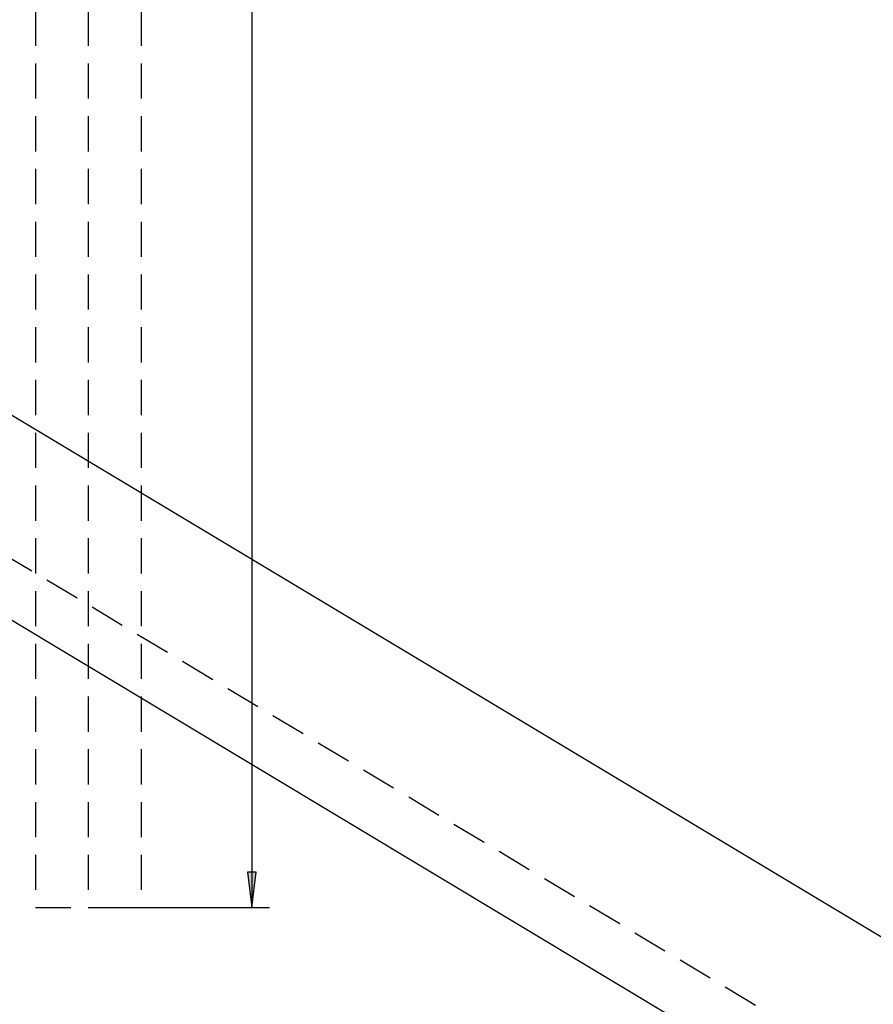
# Model space of a CAD drawing. Extents: x -830 to 155, y -81 to 569.
# Drawn here: x -547 to -541, y 453 to 460 of the extents above; entities that cross this region are included whole.
import ezdxf

# ---------------------------------------------------------------- set-up
doc = ezdxf.new("R2010")
doc.units = 0
doc.header["$MEASUREMENT"] = 0
doc.linetypes.add('HIDDEN', pattern=[0.375, 0.25, -0.125])
doc.layers.add('LAYER1', color=7, linetype='Continuous')

# ---------------------------------------------------------------- blocks, each defined once
blk = doc.blocks.new('LONGARROW')
at = {"linetype": 'Continuous'}
blk.add_hatch(color=0, dxfattribs=at).paths.add_polyline_path([(0, 0), (2, -0.25), (2, 0.25)])
at = {"color": 0, "linetype": 'Continuous'}
blk.add_lwpolyline([(0, 0), (2, -0.25), (2, 0.25)], close=True, dxfattribs=at)

msp = doc.modelspace()

# ---------------------------------------------------------------- linework, layer by layer
at = {"linetype": 'Continuous'}
msp.add_line((-549.0157, 458.7148), (-534.2248, 449.8415), dxfattribs=at)
at = {"layer": 'LAYER1', "linetype": 'HIDDEN'}
for p, q in [((-546.6438, 487.2686), (-546.6438, 453.8941)), ((-546.2688, 487.2686), (-546.2688, 453.8941)), ((-545.8938, 487.2686), (-545.8938, 453.8941)), ((-549.4574, 457.9592), (-534.6666, 449.086)), ((-546.6438, 453.8941), (-545.8938, 453.8941))]:
    msp.add_line(p, q, dxfattribs=at)
at = {"layer": 'LAYER1', "linetype": 'Continuous'}
for p, q in [((-545.1058, 487.2686), (-545.1058, 453.8941)), ((-546.1438, 453.8941), (-544.9808, 453.8941))]:
    msp.add_line(p, q, dxfattribs=at)
at = {"layer": 'LAYER1'}
msp.add_line((-549.6588, 457.6429), (-534.8679, 448.7696), dxfattribs=at)

# ---------------------------------------------------------------- block references
at = {"layer": 'LAYER1', "linetype": 'Continuous', "xscale": 0.125, "yscale": 0.125, "rotation": 90.00000000000006}
msp.add_blockref('LONGARROW', (-545.1058, 453.8941), dxfattribs=at)

doc.saveas('drawing.dxf')
